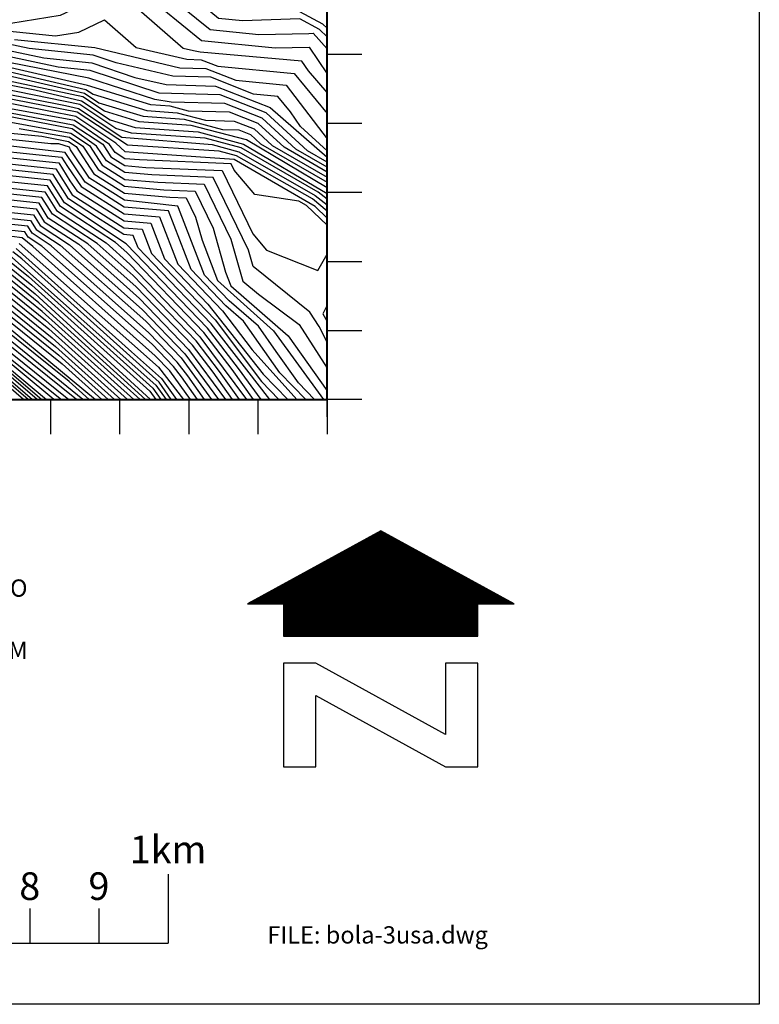
# Model space of a CAD drawing. Extents: x 628375 to 636625, y 7455125 to 7465875.
# Drawn here: x 635555 to 636625, y 7455125 to 7456550 of the extents above; entities that cross this region are included whole.
import ezdxf
from ezdxf.enums import TextEntityAlignment as Align

# ---------------------------------------------------------------- set-up
doc = ezdxf.new("R2010")
doc.units = 0
doc.header["$MEASUREMENT"] = 0
doc.layers.get('0').update_dxf_attribs({"linetype": 'CONTINUOUS'})
for name, color, linetype in [('border', 5, 'CONTINUOUS'), ('CE-CONT', 7, 'CONTINUOUS'), ('CE-CONTIN', 7, 'CONTINUOUS'), ('CE-GRD', 7, 'CONTINUOUS'), ('text', 1, 'CONTINUOUS'), ('ticks', 1, 'CONTINUOUS')]:
    doc.layers.add(name, color=color, linetype=linetype)
doc.styles.get("Standard").update_dxf_attribs({"font": 'txt', "height": 0.2})
doc.styles.add('style1', font='romanc.shx', dxfattribs={"height": 40})

# ---------------------------------------------------------------- blocks, each defined once
blk = doc.blocks.new('A$C32D4584B')
at = {"layer": 'CE-GRD', "color": 4, "linetype": 'Continuous'}
for p, q in [((7561.9, 543.3, 4144.8), (7703.3, 684.8, 4144.8)), ((7561.9, 544.9, 4144.8), (7701.7, 684.7, 4144.8)), ((7561.9, 541.7, 4144.8), (7704.3, 684.2, 4144.8)), ((7561.9, 540.2, 4144.8), (7705.4, 683.6, 4144.8)), ((7561.9, 538.6, 4144.8), (7706.4, 683.1, 4144.8)), ((7561.9, 546.5, 4144.8), (7698.2, 682.8, 4144.8)), ((7561.9, 537, 4144.8), (7707.4, 682.5, 4144.8)), ((7561.9, 535.4, 4144.8), (7708.4, 681.9, 4144.8)), ((7561.9, 533.8, 4144.8), (7709.5, 681.4, 4144.8)), ((7561.9, 548.1, 4144.8), (7694.6, 680.9, 4144.8)), ((7561.9, 549.7, 4144.8), (7691.1, 678.9, 4144.8)), ((7561.9, 551.3, 4144.8), (7687.6, 677, 4144.8)), ((7561.9, 552.9, 4144.8), (7684.1, 675.1, 4144.8)), ((7561.9, 554.5, 4144.8), (7680.5, 673.1, 4144.8)), ((7561.9, 556.1, 4144.8), (7677, 671.2, 4144.8)), ((7562.2, 532.6, 4144.8), (7710.5, 680.8, 4144.8)), ((7563.8, 532.6, 4144.8), (7711.5, 680.2, 4144.8)), ((7565.4, 532.6, 4144.8), (7712.6, 679.7, 4144.8)), ((7567, 532.6, 4144.8), (7713.6, 679.1, 4144.8)), ((7568.6, 532.6, 4144.8), (7714.6, 678.6, 4144.8)), ((7570.2, 532.6, 4144.8), (7715.6, 678, 4144.8)), ((7571.8, 532.6, 4144.8), (7716.7, 677.4, 4144.8)), ((7573.4, 532.6, 4144.8), (7717.7, 676.9, 4144.8)), ((7575, 532.6, 4144.8), (7718.7, 676.3, 4144.8)), ((7576.6, 532.6, 4144.8), (7719.8, 675.7, 4144.8)), ((7578.2, 532.6, 4144.8), (7720.8, 675.2, 4144.8)), ((7579.7, 532.6, 4144.8), (7721.8, 674.6, 4144.8)), ((7581.3, 532.6, 4144.8), (7722.8, 674.1, 4144.8)), ((7582.9, 532.6, 4144.8), (7723.9, 673.5, 4144.8)), ((7584.5, 532.6, 4144.8), (7724.9, 672.9, 4144.8)), ((7586.1, 532.6, 4144.8), (7725.9, 672.4, 4144.8)), ((7587.7, 532.6, 4144.8), (7726.9, 671.8, 4144.8)), ((7589.3, 532.6, 4144.8), (7728, 671.2, 4144.8)), ((7590.9, 532.6, 4144.8), (7729, 670.7, 4144.8)), ((7592.5, 532.6, 4144.8), (7730, 670.1, 4144.8)), ((7561.9, 557.7, 4144.8), (7673.5, 669.3, 4144.8)), ((7561.9, 559.2, 4144.8), (7670, 667.3, 4144.8)), ((7561.9, 560.8, 4144.8), (7666.4, 665.4, 4144.8)), ((7561.9, 562.4, 4144.8), (7662.9, 663.5, 4144.8)), ((7561.9, 564, 4144.8), (7659.4, 661.5, 4144.8)), ((7561.9, 565.6, 4144.8), (7655.9, 659.6, 4144.8)), ((7561.9, 567.2, 4144.8), (7652.3, 657.7, 4144.8)), ((7561.9, 568.8, 4144.8), (7648.8, 655.7, 4144.8)), ((7594.1, 532.6, 4144.8), (7731.1, 669.6, 4144.8)), ((7595.7, 532.6, 4144.8), (7732.1, 669, 4144.8)), ((7597.2, 532.6, 4144.8), (7733.1, 668.4, 4144.8)), ((7598.8, 532.6, 4144.8), (7734.1, 667.9, 4144.8)), ((7600.4, 532.6, 4144.8), (7735.2, 667.3, 4144.8)), ((7602, 532.6, 4144.8), (7736.2, 666.7, 4144.8)), ((7603.6, 532.6, 4144.8), (7737.2, 666.2, 4144.8)), ((7605.2, 532.6, 4144.8), (7738.3, 665.6, 4144.8)), ((7606.8, 532.6, 4144.8), (7739.3, 665.1, 4144.8)), ((7608.4, 532.6, 4144.8), (7740.3, 664.5, 4144.8)), ((7610, 532.6, 4144.8), (7741.3, 663.9, 4144.8)), ((7611.6, 532.6, 4144.8), (7742.4, 663.4, 4144.8)), ((7613.2, 532.6, 4144.8), (7743.4, 662.8, 4144.8)), ((7614.7, 532.6, 4144.8), (7744.4, 662.2, 4144.8)), ((7616.3, 532.6, 4144.8), (7745.5, 661.7, 4144.8)), ((7617.9, 532.6, 4144.8), (7746.5, 661.1, 4144.8)), ((7619.5, 532.6, 4144.8), (7747.5, 660.5, 4144.8)), ((7621.1, 532.6, 4144.8), (7748.5, 660, 4144.8)), ((7622.7, 532.6, 4144.8), (7749.6, 659.4, 4144.8)), ((7624.3, 532.6, 4144.8), (7750.6, 658.9, 4144.8)), ((7625.9, 532.6, 4144.8), (7751.6, 658.3, 4144.8)), ((7627.5, 532.6, 4144.8), (7752.6, 657.7, 4144.8)), ((7629.1, 532.6, 4144.8), (7753.7, 657.2, 4144.8)), ((7630.7, 532.6, 4144.8), (7754.7, 656.6, 4144.8)), ((7632.3, 532.6, 4144.8), (7755.7, 656, 4144.8)), ((7633.8, 532.6, 4144.8), (7756.8, 655.5, 4144.8)), ((7561.4, 579.4, 4144.8), (7624.1, 642.2, 4144.8)), ((7561.9, 570.4, 4144.8), (7645.3, 653.8, 4144.8)), ((7561.9, 572, 4144.8), (7641.8, 651.9, 4144.8)), ((7561.9, 573.6, 4144.8), (7638.2, 649.9, 4144.8)), ((7561.9, 575.2, 4144.8), (7634.7, 648, 4144.8)), ((7561.9, 576.7, 4144.8), (7631.2, 646.1, 4144.8)), ((7561.9, 578.3, 4144.8), (7627.7, 644.1, 4144.8)), ((7635.4, 532.6, 4144.8), (7757.8, 654.9, 4144.8)), ((7637, 532.6, 4144.8), (7758.8, 654.4, 4144.8)), ((7638.6, 532.6, 4144.8), (7759.8, 653.8, 4144.8)), ((7640.2, 532.6, 4144.8), (7760.9, 653.2, 4144.8)), ((7641.8, 532.6, 4144.8), (7761.9, 652.7, 4144.8)), ((7643.4, 532.6, 4144.8), (7762.9, 652.1, 4144.8)), ((7645, 532.6, 4144.8), (7764, 651.5, 4144.8)), ((7646.6, 532.6, 4144.8), (7765, 651, 4144.8)), ((7648.2, 532.6, 4144.8), (7766, 650.4, 4144.8)), ((7649.8, 532.6, 4144.8), (7767, 649.8, 4144.8)), ((7651.3, 532.6, 4144.8), (7768.1, 649.3, 4144.8)), ((7652.9, 532.6, 4144.8), (7769.1, 648.7, 4144.8)), ((7654.5, 532.6, 4144.8), (7770.1, 648.2, 4144.8)), ((7656.1, 532.6, 4144.8), (7771.2, 647.6, 4144.8)), ((7657.7, 532.6, 4144.8), (7772.2, 647, 4144.8)), ((7659.3, 532.6, 4144.8), (7773.2, 646.5, 4144.8)), ((7660.9, 532.6, 4144.8), (7774.2, 645.9, 4144.8)), ((7662.5, 532.6, 4144.8), (7775.3, 645.3, 4144.8)), ((7664.1, 532.6, 4144.8), (7776.3, 644.8, 4144.8)), ((7665.7, 532.6, 4144.8), (7777.3, 644.2, 4144.8)), ((7667.3, 532.6, 4144.8), (7778.4, 643.7, 4144.8)), ((7668.8, 532.6, 4144.8), (7779.4, 643.1, 4144.8)), ((7670.4, 532.6, 4144.8), (7780.4, 642.5, 4144.8)), ((7672, 532.6, 4144.8), (7781.4, 642, 4144.8)), ((7673.6, 532.6, 4144.8), (7782.5, 641.4, 4144.8)), ((7550.3, 579.4, 4144.8), (7599.5, 628.7, 4144.8)), ((7551.8, 579.4, 4144.8), (7603, 630.6, 4144.8)), ((7553.4, 579.4, 4144.8), (7606.5, 632.5, 4144.8)), ((7555, 579.4, 4144.8), (7610, 634.5, 4144.8)), ((7556.6, 579.4, 4144.8), (7613.6, 636.4, 4144.8)), ((7558.2, 579.4, 4144.8), (7617.1, 638.3, 4144.8)), ((7559.8, 579.4, 4144.8), (7620.6, 640.3, 4144.8)), ((7675.2, 532.6, 4144.8), (7783.5, 640.8, 4144.8)), ((7676.8, 532.6, 4144.8), (7784.5, 640.3, 4144.8)), ((7678.4, 532.6, 4144.8), (7785.5, 639.7, 4144.8)), ((7680, 532.6, 4144.8), (7786.6, 639.2, 4144.8)), ((7681.6, 532.6, 4144.8), (7787.6, 638.6, 4144.8)), ((7683.2, 532.6, 4144.8), (7788.6, 638, 4144.8)), ((7684.8, 532.6, 4144.8), (7789.7, 637.5, 4144.8)), ((7686.3, 532.6, 4144.8), (7790.7, 636.9, 4144.8)), ((7687.9, 532.6, 4144.8), (7791.7, 636.3, 4144.8)), ((7689.5, 532.6, 4144.8), (7792.7, 635.8, 4144.8)), ((7691.1, 532.6, 4144.8), (7793.8, 635.2, 4144.8)), ((7692.7, 532.6, 4144.8), (7794.8, 634.7, 4144.8)), ((7694.3, 532.6, 4144.8), (7795.8, 634.1, 4144.8)), ((7695.9, 532.6, 4144.8), (7796.9, 633.5, 4144.8)), ((7697.5, 532.6, 4144.8), (7797.9, 633, 4144.8)), ((7699.1, 532.6, 4144.8), (7798.9, 632.4, 4144.8)), ((7700.7, 532.6, 4144.8), (7799.9, 631.8, 4144.8)), ((7702.3, 532.6, 4144.8), (7801, 631.3, 4144.8)), ((7703.8, 532.6, 4144.8), (7802, 630.7, 4144.8)), ((7705.4, 532.6, 4144.8), (7803, 630.1, 4144.8)), ((7707, 532.6, 4144.8), (7804.1, 629.6, 4144.8)), ((7708.6, 532.6, 4144.8), (7805.1, 629, 4144.8)), ((7710.2, 532.6, 4144.8), (7806.1, 628.5, 4144.8)), ((7711.8, 532.6, 4144.8), (7807.1, 627.9, 4144.8)), ((7713.4, 532.6, 4144.8), (7808.2, 627.3, 4144.8)), ((7537.5, 579.4, 4144.8), (7571.3, 613.2, 4144.8)), ((7539.1, 579.4, 4144.8), (7574.8, 615.1, 4144.8)), ((7540.7, 579.4, 4144.8), (7578.3, 617, 4144.8)), ((7542.3, 579.4, 4144.8), (7581.8, 619, 4144.8)), ((7543.9, 579.4, 4144.8), (7585.4, 620.9, 4144.8)), ((7545.5, 579.4, 4144.8), (7588.9, 622.8, 4144.8)), ((7547.1, 579.4, 4144.8), (7592.4, 624.8, 4144.8)), ((7548.7, 579.4, 4144.8), (7595.9, 626.7, 4144.8)), ((7715, 532.6, 4144.8), (7809.2, 626.8, 4144.8)), ((7716.6, 532.6, 4144.8), (7810.2, 626.2, 4144.8)), ((7718.2, 532.6, 4144.8), (7811.2, 625.6, 4144.8)), ((7719.8, 532.6, 4144.8), (7812.3, 625.1, 4144.8)), ((7721.3, 532.6, 4144.8), (7813.3, 624.5, 4144.8)), ((7722.9, 532.6, 4144.8), (7814.3, 624, 4144.8)), ((7724.5, 532.6, 4144.8), (7815.4, 623.4, 4144.8)), ((7726.1, 532.6, 4144.8), (7816.4, 622.8, 4144.8)), ((7727.7, 532.6, 4144.8), (7817.4, 622.3, 4144.8)), ((7729.3, 532.6, 4144.8), (7818.4, 621.7, 4144.8)), ((7730.9, 532.6, 4144.8), (7819.5, 621.1, 4144.8)), ((7732.5, 532.6, 4144.8), (7820.5, 620.6, 4144.8)), ((7734.1, 532.6, 4144.8), (7821.5, 620, 4144.8)), ((7735.7, 532.6, 4144.8), (7822.6, 619.5, 4144.8)), ((7737.3, 532.6, 4144.8), (7823.6, 618.9, 4144.8)), ((7738.8, 532.6, 4144.8), (7824.6, 618.3, 4144.8)), ((7740.4, 532.6, 4144.8), (7825.6, 617.8, 4144.8)), ((7742, 532.6, 4144.8), (7826.7, 617.2, 4144.8)), ((7743.6, 532.6, 4144.8), (7827.7, 616.6, 4144.8)), ((7745.2, 532.6, 4144.8), (7828.7, 616.1, 4144.8)), ((7746.8, 532.6, 4144.8), (7829.8, 615.5, 4144.8)), ((7748.4, 532.6, 4144.8), (7830.8, 614.9, 4144.8)), ((7750, 532.6, 4144.8), (7831.8, 614.4, 4144.8)), ((7751.6, 532.6, 4144.8), (7832.8, 613.8, 4144.8)), ((7753.2, 532.6, 4144.8), (7833.9, 613.3, 4144.8)), ((7754.8, 532.6, 4144.8), (7834.9, 612.7, 4144.8)), ((7526.4, 579.4, 4144.8), (7546.6, 599.6, 4144.8)), ((7528, 579.4, 4144.8), (7550.1, 601.6, 4144.8)), ((7529.6, 579.4, 4144.8), (7553.7, 603.5, 4144.8)), ((7531.2, 579.4, 4144.8), (7557.2, 605.4, 4144.8)), ((7532.8, 579.4, 4144.8), (7560.7, 607.4, 4144.8)), ((7534.3, 579.4, 4144.8), (7564.2, 609.3, 4144.8)), ((7535.9, 579.4, 4144.8), (7567.7, 611.2, 4144.8)), ((7756.3, 532.6, 4144.8), (7835.9, 612.1, 4144.8)), ((7757.9, 532.6, 4144.8), (7836.9, 611.6, 4144.8)), ((7759.5, 532.6, 4144.8), (7838, 611, 4144.8)), ((7761.1, 532.6, 4144.8), (7839, 610.4, 4144.8)), ((7762.7, 532.6, 4144.8), (7840, 609.9, 4144.8)), ((7764.3, 532.6, 4144.8), (7841.1, 609.3, 4144.8)), ((7765.9, 532.6, 4144.8), (7842.1, 608.8, 4144.8)), ((7767.5, 532.6, 4144.8), (7843.1, 608.2, 4144.8)), ((7769.1, 532.6, 4144.8), (7844.1, 607.6, 4144.8)), ((7770.7, 532.6, 4144.8), (7845.2, 607.1, 4144.8)), ((7772.3, 532.6, 4144.8), (7846.2, 606.5, 4144.8)), ((7773.8, 532.6, 4144.8), (7847.2, 605.9, 4144.8)), ((7775.4, 532.6, 4144.8), (7848.3, 605.4, 4144.8)), ((7777, 532.6, 4144.8), (7849.3, 604.8, 4144.8)), ((7778.6, 532.6, 4144.8), (7850.3, 604.3, 4144.8)), ((7780.2, 532.6, 4144.8), (7851.3, 603.7, 4144.8)), ((7781.8, 532.6, 4144.8), (7852.4, 603.1, 4144.8)), ((7783.4, 532.6, 4144.8), (7853.4, 602.6, 4144.8)), ((7785, 532.6, 4144.8), (7854.4, 602, 4144.8)), ((7786.6, 532.6, 4144.8), (7855.5, 601.4, 4144.8)), ((7788.2, 532.6, 4144.8), (7856.5, 600.9, 4144.8)), ((7789.8, 532.6, 4144.8), (7857.5, 600.3, 4144.8)), ((7791.3, 532.6, 4144.8), (7858.5, 599.7, 4144.8)), ((7792.9, 532.6, 4144.8), (7859.6, 599.2, 4144.8)), ((7794.5, 532.6, 4144.8), (7860.6, 598.6, 4144.8)), ((7513.7, 579.4, 4144.8), (7518.4, 584.2, 4144.8)), ((7515.3, 579.4, 4144.8), (7521.9, 586.1, 4144.8)), ((7516.8, 579.4, 4144.8), (7525.5, 588, 4144.8)), ((7518.4, 579.4, 4144.8), (7529, 590, 4144.8)), ((7520, 579.4, 4144.8), (7532.5, 591.9, 4144.8)), ((7521.6, 579.4, 4144.8), (7536, 593.8, 4144.8)), ((7523.2, 579.4, 4144.8), (7539.6, 595.8, 4144.8)), ((7524.8, 579.4, 4144.8), (7543.1, 597.7, 4144.8)), ((7796.1, 532.6, 4144.8), (7861.6, 598.1, 4144.8)), ((7844.6, 579.4, 4144.8), (7862.7, 597.5, 4144.8)), ((7846.2, 579.4, 4144.8), (7863.7, 596.9, 4144.8)), ((7847.8, 579.4, 4144.8), (7864.7, 596.4, 4144.8)), ((7849.4, 579.4, 4144.8), (7865.7, 595.8, 4144.8)), ((7851, 579.4, 4144.8), (7866.8, 595.2, 4144.8)), ((7852.5, 579.4, 4144.8), (7867.8, 594.7, 4144.8)), ((7854.1, 579.4, 4144.8), (7868.8, 594.1, 4144.8)), ((7855.7, 579.4, 4144.8), (7869.8, 593.6, 4144.8)), ((7857.3, 579.4, 4144.8), (7870.9, 593, 4144.8)), ((7858.9, 579.4, 4144.8), (7871.9, 592.4, 4144.8)), ((7860.5, 579.4, 4144.8), (7872.9, 591.9, 4144.8)), ((7862.1, 579.4, 4144.8), (7874, 591.3, 4144.8)), ((7863.7, 579.4, 4144.8), (7875, 590.7, 4144.8)), ((7865.3, 579.4, 4144.8), (7876, 590.2, 4144.8)), ((7866.9, 579.4, 4144.8), (7877, 589.6, 4144.8)), ((7868.5, 579.4, 4144.8), (7878.1, 589.1, 4144.8)), ((7870, 579.4, 4144.8), (7879.1, 588.5, 4144.8)), ((7871.6, 579.4, 4144.8), (7880.1, 587.9, 4144.8)), ((7873.2, 579.4, 4144.8), (7881.2, 587.4, 4144.8)), ((7874.8, 579.4, 4144.8), (7882.2, 586.8, 4144.8)), ((7876.4, 579.4, 4144.8), (7883.2, 586.2, 4144.8)), ((7878, 579.4, 4144.8), (7884.2, 585.7, 4144.8)), ((7879.6, 579.4, 4144.8), (7885.3, 585.1, 4144.8)), ((7881.2, 579.4, 4144.8), (7886.3, 584.5, 4144.8)), ((7512.1, 579.4, 4144.8), (7514.9, 582.2, 4144.8)), ((7797.7, 532.6, 4144.8), (7843.1, 578, 4144.8)), ((7799.3, 532.6, 4144.8), (7843.1, 576.4, 4144.8)), ((7800.9, 532.6, 4144.8), (7843.1, 574.8, 4144.8)), ((7802.5, 532.6, 4144.8), (7843.1, 573.2, 4144.8)), ((7804.1, 532.6, 4144.8), (7843.1, 571.6, 4144.8)), ((7805.7, 532.6, 4144.8), (7843.1, 570, 4144.8)), ((7882.8, 579.4, 4144.8), (7887.3, 584, 4144.8)), ((7884.4, 579.4, 4144.8), (7888.4, 583.4, 4144.8)), ((7886, 579.4, 4144.8), (7889.4, 582.9, 4144.8)), ((7887.5, 579.4, 4144.8), (7890.4, 582.3, 4144.8)), ((7889.1, 579.4, 4144.8), (7891.4, 581.7, 4144.8)), ((7890.7, 579.4, 4144.8), (7892.5, 581.2, 4144.8)), ((7892.3, 579.4, 4144.8), (7893.5, 580.6, 4144.8)), ((7893.9, 579.4, 4144.8), (7894.5, 580, 4144.8)), ((7895.5, 579.4, 4144.8), (7895.5, 579.5, 4144.8)), ((7807.3, 532.6, 4144.8), (7843.1, 568.4, 4144.8)), ((7808.9, 532.6, 4144.8), (7843.1, 566.8, 4144.8)), ((7810.4, 532.6, 4144.8), (7843.1, 565.3, 4144.8)), ((7812, 532.6, 4144.8), (7843.1, 563.7, 4144.8)), ((7813.6, 532.6, 4144.8), (7843.1, 562.1, 4144.8)), ((7815.2, 532.6, 4144.8), (7843.1, 560.5, 4144.8)), ((7816.8, 532.6, 4144.8), (7843.1, 558.9, 4144.8)), ((7818.4, 532.6, 4144.8), (7843.1, 557.3, 4144.8)), ((7820, 532.6, 4144.8), (7843.1, 555.7, 4144.8)), ((7821.6, 532.6, 4144.8), (7843.1, 554.1, 4144.8)), ((7823.2, 532.6, 4144.8), (7843.1, 552.5, 4144.8)), ((7824.8, 532.6, 4144.8), (7843.1, 550.9, 4144.8)), ((7826.4, 532.6, 4144.8), (7843.1, 549.3, 4144.8)), ((7827.9, 532.6, 4144.8), (7843.1, 547.8, 4144.8)), ((7829.5, 532.6, 4144.8), (7843.1, 546.2, 4144.8)), ((7831.1, 532.6, 4144.8), (7843.1, 544.6, 4144.8)), ((7832.7, 532.6, 4144.8), (7843.1, 543, 4144.8)), ((7834.3, 532.6, 4144.8), (7843.1, 541.4, 4144.8)), ((7835.9, 532.6, 4144.8), (7843.1, 539.8, 4144.8)), ((7837.5, 532.6, 4144.8), (7843.1, 538.2, 4144.8)), ((7839.1, 532.6, 4144.8), (7843.1, 536.6, 4144.8)), ((7840.7, 532.6, 4144.8), (7843.1, 535, 4144.8)), ((7842.3, 532.6, 4144.8), (7843.1, 533.4, 4144.8))]:
    blk.add_line(p, q, dxfattribs=at)
at = {"layer": 'CE-GRD', "color": 6, "linetype": 'Continuous', "elevation": 4144.8}
for points in [[(7843.1, 532.6), (7843.1, 579.4), (7895.6, 579.4), (7702.5, 685.2), (7509.8, 579.4), (7561.9, 579.4), (7561.9, 532.6)], [(7843.1, 343.6), (7843.1, 493.6), (7796.3, 493.6), (7796.3, 390.4), (7608.8, 493.6), (7561.9, 493.6), (7561.9, 343.6), (7608.8, 343.6), (7608.8, 446.7), (7796.3, 343.6)]]:
    blk.add_lwpolyline(points, close=True, dxfattribs=at)
blk = doc.blocks.new('A$C67417ED7')
at = {"layer": 'border', "const_width": 3}
blk.add_lwpolyline([(0, 0), (0, 9000), (7000, 9000), (7000, 0)], close=True, dxfattribs=at)
at = {"layer": 'ticks'}
for p, q in [((7000, 500), (7050, 500)), ((7000, 400), (7050, 400)), ((7000, 300), (7050, 300)), ((7000, 200), (7050, 200)), ((7000, 100), (7050, 100)), ((7050, 0), (6950, 0))]:
    blk.add_line(p, q, dxfattribs=at)

msp = doc.modelspace()

# ---------------------------------------------------------------- linework, layer by layer
at = {"layer": 'border'}
for p, q in [((636625, 7465875, 5000), (636625, 7455125, 5000)), ((636625, 7455125, 5000), (628375, 7455125, 5000))]:
    msp.add_line(p, q, dxfattribs=at)
at = {"layer": 'CE-CONT', "color": 33, "linetype": 'Continuous'}
for points, elevation in [([(636000, 7456537.3383), (635994.0591, 7456543.124), (635940.96, 7456571.5257), (635855.5593, 7456567.4526), (635706.8589, 7456633.0757), (635596.8915, 7456659.5803), (635540.8109, 7456649.3125)], 4824), ([(636000, 7456524.8388), (635989.0242, 7456535.5278), (635960.4739, 7456550.7988), (635877.7629, 7456547.8817), (635843.1129, 7456551.3466), (635815.2807, 7456574.1983), (635703.8097, 7456623.8719), (635621.8101, 7456643.6356), (635534.5055, 7456627.651)], 4827), ([(635484.9477, 7456561.0712), (635587.5678, 7456579.6164), (635643.897, 7456606.6655), (635671.6473, 7456611.7463), (635697.7114, 7456605.4643), (635733.1432, 7456589.6752), (635818.5313, 7456519.5672), (635924.8364, 7456508.937), (635974.2227, 7456509.8598), (636000, 7456471.326)], 4833), ([(636000, 7456444.4979), (635972.9713, 7456475.6414), (635963.5347, 7456489.7479), (635816.2393, 7456502.5525), (635806.8616, 7456504.6372), (635791.7207, 7456508.1748), (635693.8051, 7456593.8738), (635614.2116, 7456555.6532), (635542.8628, 7456544.2117)], 4836), ([(635526.605, 7456534.6874), (635607.4117, 7456526.327), (635640.8555, 7456531.69), (635678.1637, 7456549.6053), (635724.0602, 7456509.4352), (635796.9391, 7456492.4074), (635818.0583, 7456491.8263), (635842.0779, 7456482.3728), (635952.2959, 7456471.6342), (636000, 7456414.1158)], 4839), ([(636000, 7456343.5594), (635971.7054, 7456359.9561), (635911.9047, 7456414.8494), (635845.2948, 7456441.0657), (635757.2491, 7456443.488), (635657.5703, 7456476.3121), (635611.2902, 7456481.1004), (635459.0752, 7456513.2654)], 4851), ([(635463.8665, 7456521.1759), (635590.1189, 7456494.4971), (635659.7491, 7456487.293), (635722.0901, 7456466.251), (635767.1716, 7456455.7179), (635838.4857, 7456453.7558), (635917.6343, 7456422.6047), (636000, 7456350.8251)], 4848), ([(635547.7763, 7456521.2907), (635664.1068, 7456509.2548), (635787.0166, 7456480.1776), (635824.8674, 7456479.1362), (635867.9165, 7456462.193), (635940.619, 7456455.1096), (636000, 7456377.4657)], 4842), ([(636000, 7456306.2255), (635883.257, 7456376.0733), (635803.3799, 7456396.6405), (635728.2793, 7456401.822), (635678.1809, 7456417.1294), (635646.816, 7456437.9333), (635444.365, 7456481.089)], 4866), ([(636000, 7456329.0279), (635937.7326, 7456365.1119), (635900.4457, 7456399.339), (635858.913, 7456415.6853), (635799.4188, 7456417.3222), (635773.152, 7456424.3682), (635745.1115, 7456426.3028), (635653.4005, 7456454.3248), (635487.824, 7456492.8224)], 4857), ([(636000, 7456336.2936), (635954.719, 7456362.534), (635906.1752, 7456407.0942), (635852.1039, 7456428.3755), (635774.6484, 7456430.5065), (635750.7223, 7456434.4631), (635655.3914, 7456465.3312), (635514.6239, 7456492.6043)], 4854), ([(636000, 7456289.8245), (635987.0631, 7456300.1961), (635907.7341, 7456346.1673), (635875.8044, 7456364.1332), (635823.5318, 7456378.1553), (635717.0579, 7456385.5015), (635694.7013, 7456392.3324), (635642.5511, 7456426.923), (635438.9725, 7456468.6107)], 4872), ([(635441.6688, 7456474.8498), (635577.1384, 7456448.0999), (635644.6836, 7456432.4282), (635686.4411, 7456404.7309), (635722.6686, 7456393.6617), (635813.4558, 7456387.3979), (635879.1599, 7456369.7728), (636000, 7456298.0251)], 4869), ([(635532.4812, 7456470.4612), (635648.9485, 7456443.4385), (635669.9208, 7456429.5279), (635733.8901, 7456409.9823), (635793.3039, 7456405.8831), (635848.9595, 7456390.9535), (635872.5312, 7456390.305), (635888.9866, 7456383.8285), (635903.7597, 7456370.2677), (636000, 7456314.4261)], 4863), ([(636000, 7456272.6311), (635978.6494, 7456290.5404), (635869.0934, 7456352.8541), (635843.6837, 7456359.6702), (635711.4092, 7456368.18), (635638.367, 7456415.7891), (635433.58, 7456456.1323)], 4878), ([(636000, 7456252.5669), (635970.3345, 7456280.8054), (635959.1636, 7456287.1187), (635895.6233, 7456296.6509), (635865.6753, 7456332.1851), (635861.337, 7456341.1224), (635728.8959, 7456346.7033), (635707.6803, 7456348.5187), (635693.3253, 7456357.6195), (635685.4942, 7456369.2073), (635634.7792, 7456403.7436), (635438.4511, 7456439.52)], 4884), ([(636000, 7456262.599), (635982.5296, 7456279.229), (635865.7379, 7456347.2145), (635720.1526, 7456357.4416), (635707.8203, 7456358.4969), (635694.7069, 7456371.17), (635636.5731, 7456409.7664), (635440.902, 7456448.0768)], 4881), ([(635486.1291, 7456425.7492), (635632.9853, 7456397.7209), (635675.5346, 7456369.4715), (635687.1745, 7456351.452), (635707.5402, 7456338.5405), (635737.6393, 7456335.9649), (635848.3199, 7456331.301), (635892.7543, 7456239.7632), (635912.4095, 7456216.4418), (635986.7159, 7456186.7911), (636000, 7456210.4389)], 4887), ([(635531.9236, 7456403.4236), (635629.3975, 7456385.6755), (635656.3623, 7456367.773), (635674.873, 7456339.1169), (635707.2601, 7456318.5841), (635755.1261, 7456314.4882), (635822.2859, 7456311.6582), (635860.8205, 7456232.2743), (635877.9651, 7456171.1765), (635901.0002, 7456152.362), (635959.6027, 7456108.5823), (636000, 7456045.4035)], 4893), ([(635462.4483, 7456393.2286), (635587.505, 7456381.1298), (635625.8097, 7456373.6301), (635637.19, 7456366.0744), (635662.5715, 7456326.7819), (635706.9801, 7456298.6276), (635772.6129, 7456293.0114), (635796.2519, 7456292.0153), (635809.8154, 7456264.0737), (635819.1575, 7456230.7813), (635841.6923, 7456172.4285), (635922.3064, 7456099.2656), (635994.7999, 7456000)], 4899), ([(635981.903, 7456000), (635958.4141, 7456024.3849), (635926.5477, 7456069.5235), (635900.6982, 7456106.4571), (635858.3306, 7456142.735), (635822.5407, 7456180.2603), (635785.0553, 7456277.3275), (635784.3128, 7456279.9733), (635706.84, 7456288.6494), (635656.4208, 7456320.6143), (635628.9155, 7456361.3143), (635627.6039, 7456365.2252), (635611.9388, 7456369.9719), (635600.6154, 7456369.935), (635467.2477, 7456383.9704)], 4902), ([(635554.8209, 7456392.2607), (635627.6036, 7456379.6528), (635646.7762, 7456366.9237), (635668.7223, 7456332.9494), (635707.1201, 7456308.6059), (635763.8695, 7456303.7498), (635809.2689, 7456301.8368), (635835.318, 7456248.174), (635853.2598, 7456184.2351), (635860.8438, 7456164.5966), (635943.9145, 7456092.0741), (636000, 7456012.6205)], 4896), ([(635476.8466, 7456365.4539), (635616.0719, 7456350.802), (635624.5703, 7456337.2063), (635644.1193, 7456308.2793), (635706.56, 7456268.693), (635757.83, 7456264.3058), (635784.2377, 7456195.9241), (635848.5765, 7456128.4655), (635891.7661, 7456071.855), (635956.1091, 7456000)], 4908), ([(635481.646, 7456356.1956), (635611.9917, 7456342.4783), (635628.0471, 7456316.7927), (635637.9686, 7456302.1117), (635706.4199, 7456258.7148), (635745.1417, 7456255.4014), (635765.0862, 7456203.7559), (635827.5542, 7456138.2588), (635907.5689, 7456037.003), (635943.2122, 7456000)], 4911), ([(635486.4455, 7456346.9373), (635607.9114, 7456334.1545), (635631.5238, 7456296.3792), (635706.2799, 7456248.7366), (635732.4534, 7456246.4969), (635745.9347, 7456211.5878), (635788.1592, 7456167.3158), (635837.9628, 7456115.6368), (635905.2183, 7456026.0544), (635930.3153, 7456000)], 4914), ([(635917.4184, 7456000), (635832.5002, 7456109.4837), (635748.7642, 7456196.3727), (635726.7832, 7456219.4196), (635719.7652, 7456237.5925), (635706.1399, 7456238.7584), (635666.7039, 7456263.7601), (635625.9807, 7456290.3957), (635603.8312, 7456325.8307), (635491.2449, 7456337.6791)], 4917), ([(635893.3649, 7456000), (635862.6166, 7456043.4914), (635821.5748, 7456097.1776), (635710.18, 7456212.7669), (635693.853, 7456227.322), (635614.3264, 7456279.3376), (635595.6707, 7456309.1831), (635500.8438, 7456319.1625)], 4923), ([(635505.6432, 7456309.9043), (635591.5905, 7456300.8593), (635608.4992, 7456273.8086), (635680.5789, 7456226.6637), (635714.7658, 7456196.187), (635816.1121, 7456091.0245), (635883.2736, 7456000)], 4926), ([(635873.1823, 7456000), (635844.2868, 7456040.8709), (635810.6494, 7456084.8714), (635719.3516, 7456179.607), (635667.3048, 7456226.0055), (635602.672, 7456268.2796), (635587.5102, 7456292.5356), (635510.4426, 7456300.646)], 4929), ([(635863.0911, 7456000), (635835.1219, 7456039.5606), (635805.1868, 7456078.7184), (635723.9374, 7456163.0271), (635654.0307, 7456225.3473), (635596.8449, 7456262.7506), (635583.43, 7456284.2118), (635515.2421, 7456291.3877)], 4932), ([(635524.8409, 7456272.8712), (635575.2695, 7456267.5642), (635585.1905, 7456251.6925), (635627.4824, 7456224.0308), (635733.109, 7456129.8672), (635794.2614, 7456066.4122), (635842.9086, 7456000)], 4938), ([(635529.6404, 7456263.6129), (635571.1893, 7456259.2404), (635579.3633, 7456246.1635), (635614.2083, 7456223.3725), (635737.6948, 7456113.2873), (635788.7987, 7456060.2591), (635832.8173, 7456000)], 4941), ([(635822.7261, 7456000), (635798.4623, 7456034.3196), (635783.3361, 7456054.106), (635742.2806, 7456096.7074), (635600.9342, 7456222.7143), (635573.5362, 7456240.6344), (635567.109, 7456250.9166), (635534.4398, 7456254.3547)], 4944), ([(635812.6349, 7456000), (635789.2974, 7456033.0093), (635777.8734, 7456047.953), (635746.8664, 7456080.1274), (635587.6601, 7456222.0561), (635567.709, 7456235.1054), (635563.0288, 7456242.5929), (635539.2392, 7456245.0964)], 4947), ([(635554.8683, 7456225.9453), (635756.038, 7456046.9676), (635792.4524, 7456000)], 4953), ([(635774.4956, 7456000), (635756.92, 7456025.0771), (635558.5342, 7456203.5576), (635545.6078, 7456213.9634)], 4959), ([(635550.5208, 7456218.755), (635716.969, 7456069.3049), (635760.6238, 7456030.3877), (635782.3611, 7456000)], 4956), ([(635530.8686, 7456199.5887), (635573.1533, 7456165.5494), (635743.4766, 7456012.3158), (635752.1083, 7456000)], 4968), ([(635540.6947, 7456209.1718), (635752.4389, 7456020.8233), (635767.0331, 7456000)], 4962), ([(635729.5379, 7456000), (635587.7725, 7456127.5412), (635516.1295, 7456185.2139)], 4977), ([(635737.1833, 7456000), (635582.8994, 7456140.2106), (635521.0425, 7456190.0055)], 4974), ([(635525.9556, 7456194.7971), (635578.0264, 7456152.88), (635744.6458, 7456000)], 4971), ([(635501.3903, 7456170.8392), (635602.3916, 7456089.5329), (635701.9099, 7456000)], 4986), ([(635506.3034, 7456175.6308), (635597.5186, 7456102.2023), (635711.1192, 7456000)], 4983), ([(635491.5643, 7456161.256), (635612.1377, 7456064.1941), (635683.4912, 7456000)], 4992), ([(635496.4773, 7456166.0476), (635607.2647, 7456076.8635), (635692.7006, 7456000)], 4989), ([(635646.6539, 7456000), (635471.9121, 7456142.0897)], 5004), ([(635655.8632, 7456000), (635626.7568, 7456026.1859), (635476.8251, 7456146.8813)], 5001), ([(635481.7382, 7456151.6729), (635665.0725, 7456000)], 4998), ([(635453.6324, 7456129.5976), (635615.8246, 7456000)], 5013), ([(635637.4445, 7456000), (635466.999, 7456137.2981)], 5007), ([(636000, 7456136.5315), (635993.9835, 7456124.322), (636000, 7456112.8364)], 4887), ([(635450.8411, 7456119.6811), (635594.094, 7456000)], 5019), ([(635604.9594, 7456000), (635461.2968, 7456119.3442)], 5016), ([(635466.0112, 7456104.002), (635587.2937, 7456000)], 5022), ([(635470.7255, 7456088.6598), (635574.1167, 7456000)], 5028), ([(635567.5282, 7456000), (635473.0827, 7456080.9888)], 5031), ([(635560.9397, 7456000), (635475.4399, 7456073.3177)], 5034)]:
    msp.add_lwpolyline(points, dxfattribs=dict(at, elevation=elevation))
at = {"layer": 'CE-CONTIN', "color": 1, "linetype": 'Continuous'}
for points, elevation in [([(635512.0271, 7456595.7385), (635560.924, 7456603.5796), (635589.2012, 7456617.1583), (635646.7287, 7456627.691), (635700.7606, 7456614.6681), (635774.2119, 7456581.9367), (635830.8221, 7456535.4569), (635901.2996, 7456528.4094), (635973.361, 7456529.7558), (635979.9878, 7456530.0719), (636000, 7456507.4151)], 4830), ([(636000, 7456360.0126), (635961.4603, 7456395.3897), (635947.2569, 7456416.5023), (635928.9421, 7456438.585), (635893.755, 7456442.0133), (635831.6765, 7456466.446), (635777.0941, 7456467.9477), (635694.8309, 7456487.1682), (635661.928, 7456498.2739), (635568.9476, 7456507.8939), (635468.6577, 7456529.0865)], 4845), ([(635510.1526, 7456481.6418), (635651.0809, 7456448.9437), (635661.6606, 7456441.9264), (635739.5008, 7456418.1426), (635783.228, 7456415.1256), (635824.1891, 7456404.1378), (635865.7221, 7456402.9951), (635894.7161, 7456391.5837), (635920.7461, 7456367.6898), (636000, 7456321.7621)], 4860), ([(635436.2763, 7456462.3715), (635621.7956, 7456425.7387), (635640.4186, 7456421.4178), (635702.9614, 7456379.934), (635833.6077, 7456368.9128), (635872.4489, 7456358.4937), (635982.8563, 7456295.3682), (636000, 7456281.624)], 4875), ([(636000, 7456083.2843), (635988.3192, 7456105.5831), (635974.9351, 7456126.515), (635892.9964, 7456192.593), (635886.3231, 7456216.3747), (635835.3029, 7456321.4796), (635746.3827, 7456325.2265), (635707.4002, 7456328.5623), (635681.0238, 7456345.2844), (635666.6346, 7456366.5763), (635631.1914, 7456391.6982), (635514.2035, 7456414.6033)], 4890), ([(635969.0061, 7456000), (635931.5024, 7456038.9343), (635879.0901, 7456113.6486), (635853.4536, 7456135.6003), (635803.3892, 7456188.0922), (635770.5182, 7456273.2103), (635706.7, 7456278.6712), (635650.27, 7456314.4468), (635621.0935, 7456357.6199), (635472.0471, 7456374.7121)], 4905), ([(635904.5214, 7456000), (635871.7815, 7456044.8017), (635827.0375, 7456103.3307), (635709.3692, 7456225.4296), (635620.1536, 7456284.8667), (635599.7509, 7456317.5069), (635496.0443, 7456328.4208)], 4920), ([(635520.0415, 7456282.1295), (635579.3497, 7456275.888), (635591.0177, 7456257.2215), (635640.7566, 7456224.689), (635728.5232, 7456146.4472), (635799.7241, 7456072.5653), (635852.9999, 7456000)], 4935), ([(635802.5436, 7456000), (635772.4107, 7456041.7999), (635751.4522, 7456063.5475), (635574.386, 7456221.3978), (635558.9485, 7456234.2691), (635544.0387, 7456235.8382)], 4950), ([(635535.7817, 7456204.3802), (635568.2803, 7456178.2188), (635747.9578, 7456016.5695), (635759.5707, 7456000)], 4965), ([(635511.2164, 7456180.4223), (635592.6455, 7456114.8718), (635720.3285, 7456000)], 4980), ([(635486.6512, 7456156.4644), (635617.0108, 7456051.5247), (635674.2819, 7456000)], 4995), ([(635462.086, 7456132.5065), (635626.6899, 7456000)], 5010), ([(635580.7052, 7456000), (635468.3683, 7456096.3309)], 5025)]:
    msp.add_lwpolyline(points, dxfattribs=dict(at, elevation=elevation))
at = {"layer": 'CE-GRD', "color": 15, "linetype": 'Continuous'}
for p, q in [((636000, 7456000, 5000), (636000, 7456024.821, 5000)), ((636000, 7456000, 5000), (636000, 7456024.821, 5000)), ((636000, 7456000, 5000), (635975.102, 7456000, 5000)), ((636000, 7456000, 5000), (635975.102, 7456000, 5000)), ((636000, 7456000, 5000), (636000, 7456000, 5000)), ((636000, 7455975.193, 5000), (636000, 7456000, 5000)), ((636024.887, 7456000, 5000), (636000, 7456000, 5000)), ((636024.887, 7456000, 5000), (636000, 7456000, 5000)), ((636000, 7455975.193, 5000), (636000, 7456000, 5000)), ((636000, 7456000, 5000), (636000, 7456000, 5000))]:
    msp.add_line(p, q, dxfattribs=at)
at = {"layer": 'ticks'}
for p, q in [((636000, 7456400, 5000), (636050, 7456400, 5000)), ((636000, 7456300, 5000), (636050, 7456300, 5000)), ((636000, 7456200, 5000), (636050, 7456200, 5000)), ((636000, 7456100, 5000), (636050, 7456100, 5000)), ((636000, 7456050, 5000), (636000, 7455950, 5000)), ((635600, 7456000, 5000), (635600, 7455950, 5000)), ((635700, 7456000, 5000), (635700, 7455950, 5000)), ((635800, 7456000, 5000), (635800, 7455950, 5000)), ((635900, 7456000, 5000), (635900, 7455950, 5000)), ((636050, 7456000, 5000), (635950, 7456000, 5000)), ((635770.0247, 7455313.4981, 5000), (635770.0247, 7455213.4981, 5000)), ((635570.0247, 7455263.4981, 5000), (635570.0247, 7455213.4981, 5000)), ((635670.0247, 7455263.4981, 5000), (635670.0247, 7455213.4981, 5000)), ((634770.0247, 7455213.4981, 5000), (635770.0247, 7455213.4981, 5000))]:
    msp.add_line(p, q, dxfattribs=at)

# ---------------------------------------------------------------- block references
for name, p in [('A$C67417ED7', (629000, 7456000, 5000)), ('A$C32D4584B', (628375, 7455125, 5000))]:
    msp.add_blockref(name, p)

# ---------------------------------------------------------------- texts
at = {"layer": 'text', "linetype": 'Continuous'}
for s, p in [('AERIAL PHOTOGRAPHY (1981-1982) BY INSTITUTO', (634773.5852, 7455714.7784, 5027.8645)), ('OF 1:45000. UTM COORDINATES ARE TAKEN FROM', (634774.1055, 7455624.878, 5027.8645))]:
    msp.add_text(s, height=25, dxfattribs=at).set_placement(p)
at = {"layer": 'text', "style": 'style1'}
for s, p in [('1km', (635770.0247, 7455316.6455, 5000)), ('8', (635570.0247, 7455263.4981, 5000)), ('9', (635670.0247, 7455263.4981, 5000))]:
    msp.add_text(s, height=40, dxfattribs=at).set_placement(p, align=Align.BOTTOM_CENTER)
msp.add_text('FILE: bola-3usa.dwg', height=25, dxfattribs=at).set_placement((635913.4966, 7455212.9245, 5000))

doc.saveas('drawing.dxf')
